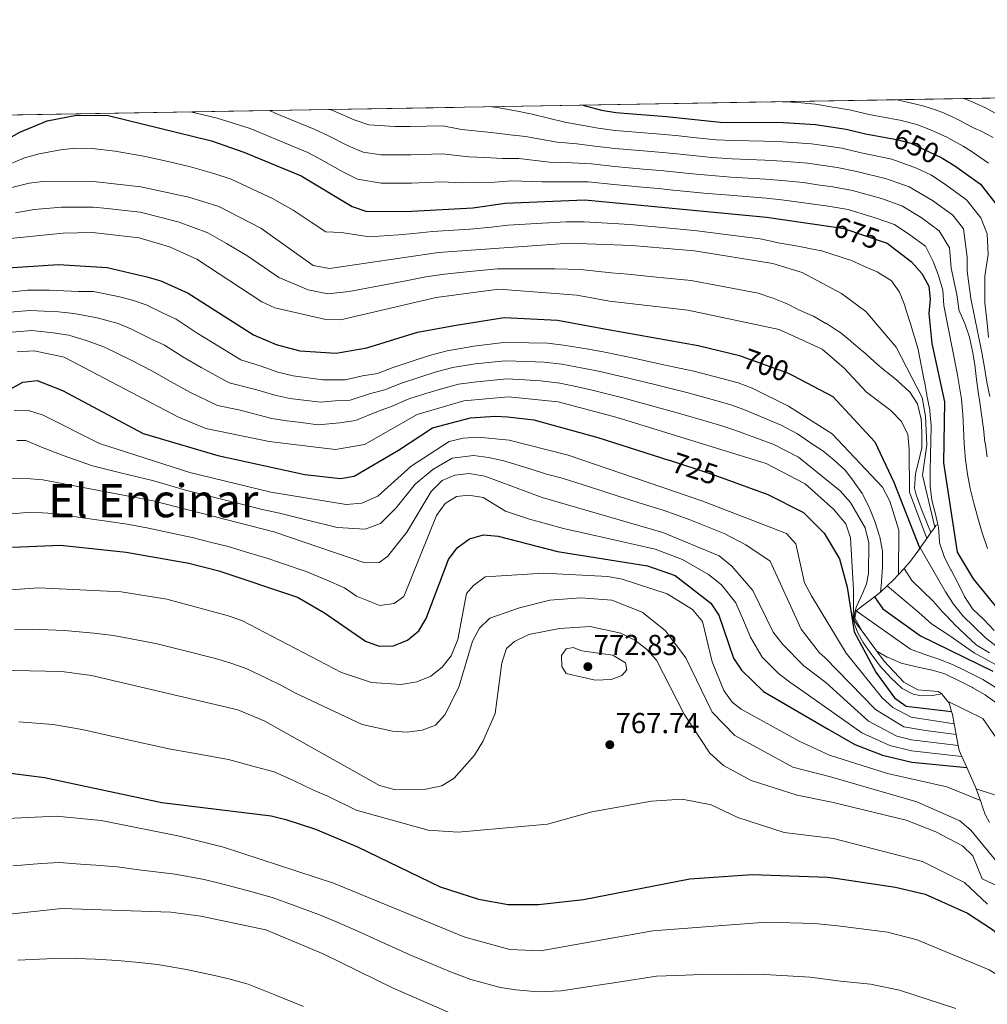
# Model space of a CAD drawing. Extents: x 614416 to 621321, y 724959 to 729702.
# Drawn here: x 619332 to 619667, y 729361 to 729702 of the extents above; entities that cross this region are included whole.
import ezdxf
from ezdxf.enums import TextEntityAlignment as Align

# ---------------------------------------------------------------- set-up
doc = ezdxf.new("R2010")
doc.units = 0
doc.header["$MEASUREMENT"] = 0
for name, pattern in [('DGN Style 3', [108.99261800000001, 77.85187, -31.140748]), ('DGN Style 5', [54.496309, 23.355561, -31.140748]), ('DGN Style 7', [155.70374, 70.06668300000001, -31.140748, 23.355561, -31.140748])]:
    doc.linetypes.add(name, pattern=pattern)
for name, color, linetype in [('Nivel 22', 7, 'Continuous'), ('Nivel 4', 7, 'Continuous'), ('Nivel 41', 7, 'Continuous'), ('Nivel 45', 7, 'Continuous'), ('Nivel 49', 7, 'Continuous'), ('Nivel 5', 7, 'Continuous'), ('Nivel 57', 7, 'Continuous'), ('Nivel 6', 7, 'Continuous'), ('Nivel 61', 7, 'Continuous'), ('Nivel 7', 7, 'Continuous')]:
    doc.layers.add(name, color=color, linetype=linetype)
doc.styles.add('Style-arial', font='arial.shx', dxfattribs={"bigfont": 'arialbig.shx'})
doc.styles.add('Style-ariali', font='ariali.shx', dxfattribs={"bigfont": 'arialibig.shx'})
doc.styles.add('Style-times', font='times.shx', dxfattribs={"bigfont": 'timesbig.shx'})

# ---------------------------------------------------------------- blocks, each defined once
blk = doc.blocks.new('5PATER')
at = {"layer": 'Nivel 7', "linetype": 'Continuous', "lineweight": 0}
h = blk.add_hatch(color=53, dxfattribs=at)
edge = h.paths.add_edge_path()
edge.add_ellipse((0, 0), major_axis=(-1.095731442945027, -1.110710700472634), ratio=0.9994222409660316, start_angle=0, end_angle=360)

msp = doc.modelspace()

# ---------------------------------------------------------------- linework, layer by layer
at = {"layer": 'Nivel 22', "color": 30, "linetype": 'DGN Style 5', "lineweight": 30, "flags": 128}
for points, elevation in [([(619633.6470000001, 729661.158), (619635.659, 729660.7890000001), (619640.496, 729659.517), (619651.2, 729654.4380000001), (619651.585, 729654.2010000001)], 650), ([(619612.7350000001, 729630.638), (619617.2320000001, 729629.9850000001), (619631.185, 729625.209)], 675), ([(619581.6529999999, 729585.744), (619597.763, 729579.949), (619599.6130000001, 729578.9809999999)], 700), ([(619556.885, 729549.6200000001), (619570.4569999999, 729545.169), (619575.0989999999, 729543.503)], 725)]:
    msp.add_lwpolyline(points, dxfattribs=dict(at, elevation=elevation))
at = {"layer": 'Nivel 4', "color": 30, "linetype": 'Continuous', "lineweight": 30, "flags": 128}
for points, elevation in [([(619526.8640000001, 729672.7080000001), (619533.3030000001, 729670.939), (619538.2509999999, 729670.219), (619555.8600000001, 729668.8189999999), (619574.4010000001, 729666.828), (619596.3570000001, 729666.72), (619607.469, 729666.021), (619618.084, 729664.443), (619624.797, 729662.7820000001), (619633.6470000001, 729661.158)], 650), ([(619276.6810000001, 729668.382), (619287.087, 729658.969), (619291.4010000001, 729655.8630000001), (619296.196, 729653.8530000001), (619301.1570000001, 729652.7), (619306.1599999999, 729652.7180000001), (619311.5830000001, 729653.8600000001), (619321.577, 729657.7420000001), (619331.713, 729663.355), (619341.199, 729667.3030000001), (619351.4410000001, 729669.2050000001), (619362.399, 729669.094), (619398.19, 729660.287), (619409.3940000001, 729656.47), (619429.2509999999, 729648.1810000001), (619446.854, 729637.5349999999), (619451.9920000001, 729635.869), (619467.6340000001, 729635.9280000001), (619488.685, 729637.1799999999), (619499.925, 729638.7919999999), (619527.487, 729639.923), (619590.521, 729633.862), (619612.7350000001, 729630.638)], 675), ([(619651.585, 729654.2010000001), (619655.727, 729651.6529999999), (619664.592, 729645.325), (619670.7309999999, 729637.4569999999)], 650), ([(619631.185, 729625.209), (619632.2579999999, 729624.842), (619640.753, 729618.4010000001), (619644.315, 729614.402), (619646.7280000001, 729610.0249999999), (619647.233, 729605.5120000001), (619646.71, 729600.4439999999), (619647.7960000001, 729590.0930000001), (619652.0930000001, 729569.851), (619651.746, 729548.797), (619656.5249999999, 729517.7790000001), (619662.1089999999, 729508.5700000001), (619671.818, 729496.673)], 675), ([(619325.6910000001, 729616.2490000001), (619345.1130000001, 729617.486), (619361.9750000001, 729616.3929999999), (619375.77, 729613.247), (619380.6030000001, 729611.791), (619390.024, 729607.54), (619412.753, 729593.084), (619420.5460000001, 729589.7890000001), (619428.81, 729587.6059999999), (619441.3219999999, 729586.7779999999), (619452.0430000001, 729588.544), (619469.5719999999, 729593.994), (619482.956, 729596.4720000001), (619499.577, 729599.155), (619518.058, 729598.166), (619535.5970000001, 729594.949), (619566.8289999999, 729589.355), (619581.131, 729585.932), (619581.6529999999, 729585.744)], 700), ([(619328.392, 729574.257), (619332.773, 729576.655), (619337.717, 729577.2760000001), (619346.4809999999, 729573.844), (619374.4890000001, 729558.967), (619400.3489999999, 729551.2320000001), (619430.46, 729544.6810000001), (619442.8189999999, 729543.334), (619447.568, 729544.1699999999), (619463.0050000001, 729553.1570000001), (619474.788, 729560.845), (619487.906, 729564.3489999999), (619496.409, 729564.8900000001), (619500.6950000001, 729564.629), (619509.831, 729563.6100000001), (619531.9720000001, 729557.496), (619556.6259999999, 729549.7050000001), (619556.885, 729549.6200000001)], 725), ([(619599.6130000001, 729578.9809999999), (619613.453, 729571.74), (619627.963, 729556.064), (619634.5860000001, 729541.9950000001), (619643.54, 729519.058)], 700), ([(619575.0989999999, 729543.503), (619590.9680000001, 729537.8090000001), (619603.284, 729531.551), (619610.473, 729524.379), (619615.7660000001, 729515.5109999999), (619618.406, 729505.649), (619620.8859999999, 729490.145), (619628.408, 729476.179), (619634.7890000001, 729467.256), (619638.905, 729464.416), (619654.6170000001, 729462.5800000001)], 725), ([(619329.166, 729519.5260000001), (619345.868, 729520.158), (619368.558, 729517.7280000001), (619390.2949999999, 729513.967), (619400.7139999999, 729511.3119999999), (619427.962, 729502.199), (619437.3659999999, 729496.709), (619451.4739999999, 729486.923), (619456.212, 729485.2409999999), (619461.203, 729485.338), (619466.0730000001, 729487.3389999999), (619469.986, 729490.5279999999), (619472.551, 729494.8200000001), (619480.315, 729515.2919999999), (619483.334, 729519.2749999999), (619487.5760000001, 729522.442), (619492.398, 729523.7890000001), (619497.538, 729523.314), (619518.0090000001, 729518.006), (619549.2849999999, 729513.033), (619558.868, 729509.7209999999), (619571.236, 729500.1370000001), (619573.9450000001, 729495.929), (619578.993, 729481.0449999999), (619581.7949999999, 729476.902), (619589.4269999999, 729469.5460000001), (619611.8530000001, 729456.3859999999), (619621.092, 729451.169), (619630.6980000001, 729447.452), (619640.783, 729444.9950000001), (619659.8289999999, 729443.186)], 750), ([(619627.8759999999, 729502.3319999999), (619630.7620000001, 729498.1270000001), (619643.851, 729488.814), (619668.936, 729476.5009999999)], 700), ([(619323.879, 729441.8019999999), (619340.298, 729439.712), (619381.004, 729431.054), (619418.784, 729426.3970000001), (619423.872, 729425.165), (619434.185, 729421.8119999999), (619448.767, 729415.6059999999), (619477.3389999999, 729401.79), (619490.71, 729397.4780000001), (619501.01, 729395.6610000001), (619511.412, 729395.7080000001), (619527.068, 729397.369), (619563.923, 729404.5160000001), (619585.4469999999, 729406.085), (619611.5630000001, 729405.159), (619614.338, 729404.7479999999), (619635.175, 729401.726), (619645.4510000001, 729399.2309999999), (619660.087, 729392.6510000001), (619668.8130000001, 729387.0020000001), (619677.3910000001, 729379.7), (619680.97, 729375.594), (619682.693, 729370.8970000001), (619682.935, 729355.8800000001)], 775)]:
    msp.add_lwpolyline(points, dxfattribs=dict(at, elevation=elevation))
at = {"layer": 'Nivel 49', "color": 7, "linetype": 'Continuous', "lineweight": 0, "extrusion": (0.1366950986042731, 0.002363527838023723, 0.9906103491048975), "elevation": 87052.01311167222, "flags": 128}
msp.add_lwpolyline([(718853.3265323488, -625151.5819975673), (718853.3265323488, -626420.384448332)], dxfattribs=at)
at = {"layer": 'Nivel 5', "color": 30, "linetype": 'Continuous', "lineweight": 0, "flags": 128}
for points, elevation in [([(619658.9809999999, 729674.9920000001), (619662.7749999999, 729673.4340000001), (619666.3840000001, 729671.726), (619670.787, 729669.3530000001)], 635), ([(619495.3189999999, 729672.162), (619497.159, 729671.8559999999), (619504.2490000001, 729670.5900000001), (619509.327, 729669.5860000001), (619520.551, 729666.8090000001), (619526.406, 729665.831), (619532.139, 729664.7350000001), (619538.0889999999, 729663.9680000001), (619548.054, 729663.142), (619555.162, 729662.561), (619560.1340000001, 729662.038), (619565.1059999999, 729661.5150000001), (619572.9809999999, 729660.6810000001), (619578.9709999999, 729660.469), (619589.6240000001, 729660.175), (619596.179, 729660.004), (619606.058, 729659.301), (619611.004, 729658.5689999999), (619616.5290000001, 729657.7520000001), (619623.284, 729656.2220000001), (619633.865, 729653.98), (619642.462, 729650.8659999999), (619647.4110000001, 729648.5179999999), (619651.8300000001, 729645.686), (619659.824, 729639.94), (619664.7350000001, 729633.645), (619666.963, 729628.0630000001), (619667.2550000001, 729621.006), (619666.0889999999, 729613.453), (619666.119, 729604.2250000001), (619666.676, 729599.256), (619666.915, 729597.129), (619667.378, 729592.1499999999)], 655), ([(619596.068, 729673.9040000001), (619597.452, 729673.855), (619602.4450000001, 729673.568), (619607.4180000001, 729673.024), (619608.301, 729672.8929999999), (619613.2320000001, 729672.065), (619614.216, 729671.902), (619619.155, 729671.1240000001), (619619.7320000001, 729671.0279999999), (619624.587, 729669.8330000001), (619626.0819999999, 729669.4979999999), (619630.9950000001, 729668.574), (619631.023, 729668.5689999999), (619635.932, 729667.621), (619636.7509999999, 729667.4610000001), (619641.604, 729666.263), (619642.564, 729665.9709999999), (619647.243, 729664.212), (619648.382, 729663.7209999999), (619652.9199999999, 729661.6229999999), (619654.2409999999, 729660.9569999999), (619658.621, 729658.544), (619659.578, 729657.946), (619661.773, 729656.483), (619665.8940000001, 729653.6599999999), (619667.4269999999, 729652.567)], 645), ([(619635.625, 729674.588), (619637.2320000001, 729674.2609999999), (619637.8430000001, 729674.1329999999), (619642.699, 729672.949), (619644.632, 729672.426), (619649.412, 729670.959), (619651.7509999999, 729670.0689999999), (619656.2890000001, 729667.9680000001), (619657.2820000001, 729667.477), (619661.696, 729665.125), (619663.429, 729664.2390000001), (619664.6130000001, 729663.804), (619669.0519999999, 729661.524)], 640), ([(619390.7960000001, 729670.355), (619392.8829999999, 729669.878), (619400.169, 729668.159), (619411.6030000001, 729664.591), (619417.129, 729662.253), (619422.0549999999, 729660.1769999999), (619431.507, 729656.3119999999), (619436.104, 729653.8489999999), (619443.9210000001, 729649.4709999999), (619448.788, 729647.004), (619456.898, 729645.685), (619461.898, 729645.7), (619467.412, 729645.717), (619477.851, 729646.19), (619484.966, 729645.784), (619490.8030000001, 729645.8489999999), (619496.287, 729646.064), (619502.2749999999, 729646.49), (619512.574, 729646.1030000001), (619521.5320000001, 729646.166), (619528.6499999999, 729646.1259999999), (619537.6030000001, 729645.2150000001), (619547.5590000001, 729644.291), (619553.0689999999, 729643.787), (619558.0449999999, 729643.297), (619563.021, 729642.808), (619568.7220000001, 729642.24), (619577.685, 729641.47), (619590.2960000001, 729640.44), (619595.646, 729639.858), (619601.827, 729639.1440000001), (619606.774, 729638.422), (619611.8670000001, 729637.679), (619618.7450000001, 729636.544), (619628.486, 729633.554), (619634.8090000001, 729631.348), (619640.139, 729627.787), (619645.52, 729623.7849999999), (619648.2139999999, 729618.5249999999), (619649.936, 729613.9650000001), (619651.575, 729608.575), (619651.898, 729603.273), (619656.578, 729579.801), (619658.075, 729570.8090000001), (619658.44, 729565.6170000001), (619658.7350000001, 729560.621), (619659.0079999999, 729555.348), (619659.3630000001, 729549.8019999999), (619660.1529999999, 729544.842), (619661.047, 729539.827), (619662.3, 729534.763), (619663.746, 729529.7039999999), (619665.2150000001, 729524.533), (619667.0630000001, 729519.078)], 670), ([(619666.1869999999, 729555.7450000001), (619666.172, 729555.8430000001), (619665.618, 729560.8130000001), (619665.5430000001, 729561.3900000001), (619664.8759999999, 729566.3459999999), (619664.8700000001, 729566.3829999999), (619664.121, 729571.327), (619664.057, 729571.767), (619663.3759999999, 729576.7209999999), (619663.3729999999, 729576.736), (619662.7590000001, 729581.699), (619662.733, 729581.8870000001), (619661.915, 729586.8200000001), (619661.908, 729586.8570000001), (619660.929, 729591.7609999999), (619660.79, 729592.3090000001), (619659.1699999999, 729597.041), (619659.098, 729597.229), (619657.1240000001, 729601.8230000001), (619657.078, 729602.1680000001), (619656.423, 729607.125), (619654.47, 729616.256), (619653.858, 729623.2320000001), (619650.288, 729629.1699999999), (619644.0360000001, 729633.753), (619637.3600000001, 729637.854), (619630.2790000001, 729640.3630000001), (619620.2579999999, 729643.1030000001), (619613.4210000001, 729644.3700000001), (619608.1840000001, 729645.138), (619603.237, 729645.8630000001), (619595.824, 729646.5730000001), (619590.0719999999, 729647.0179999999), (619578.1140000001, 729647.8030000001), (619570.142, 729648.3870000001), (619563.716, 729649.044), (619553.767, 729650.0449999999), (619547.7239999999, 729650.575), (619537.7649999999, 729651.466), (619529.8130000001, 729652.3289999999), (619523.1570000001, 729652.7209999999), (619515.233, 729653.0050000001), (619504.6259999999, 729654.189), (619498.9410000001, 729654.2390000001), (619492.922, 729654.5179999999), (619487.3260000001, 729654.75), (619478.087, 729655.8589999999), (619467.19, 729655.506), (619461.8049999999, 729655.494), (619456.8049999999, 729655.4839999999), (619450.723, 729656.473), (619445.756, 729658.5249999999), (619438.679, 729662.1059999999), (619433.763, 729664.443), (619425.4890000001, 729667.7380000001), (619420.2509999999, 729669.9639999999), (619418.2239999999, 729670.8289999999)], 665), ([(619439.287, 729671.193), (619441.2550000001, 729670.362), (619447.591, 729667.578), (619452.6570000001, 729665.942), (619461.712, 729665.288), (619466.969, 729665.2949999999), (619478.3230000001, 729665.5279999999), (619484.7660000001, 729664.2720000001), (619495.04, 729663.1869999999), (619501.595, 729662.415), (619506.976, 729661.8870000001), (619517.892, 729659.9070000001), (619524.781, 729659.2760000001), (619530.976, 729658.5320000001), (619537.9269999999, 729657.717), (619547.889, 729656.858), (619554.4639999999, 729656.3030000001), (619559.4380000001, 729655.791), (619571.561, 729654.534), (619578.5419999999, 729654.1359999999), (619589.848, 729653.5970000001), (619596.0009999999, 729653.2890000001), (619604.648, 729652.5819999999), (619614.9750000001, 729651.061), (619621.771, 729649.663), (619632.0719999999, 729647.1710000001), (619639.9110000001, 729644.3600000001), (619647.933, 729639.72), (619655.0560000001, 729634.5549999999), (619658.7390000001, 729629.834), (619659.9909999999, 729619.9920000001), (619660.024, 729615.138), (619661.271, 729605.675), (619665.094, 729586.9990000001), (619665.9820000001, 729581.8119999999), (619666.777, 729576.7039999999), (619667.8459999999, 729571.6910000001)], 660), ([(619324.233, 729650.6869999999), (619333.3230000001, 729654.4990000001), (619338.4739999999, 729655.824), (619345.8659999999, 729657.277), (619351.0290000001, 729657.7550000001), (619356.8740000001, 729657.7069999999), (619364.7649999999, 729656.794), (619375.328, 729654.943), (619385.071, 729652.6980000001), (619390.946, 729651.3600000001), (619399.0260000001, 729648.9820000001), (619405.034, 729647.0050000001), (619414.094, 729642.791), (619419.2520000001, 729640.361), (619426.435, 729636.362), (619432.648, 729632.169), (619437.76, 729628.7590000001), (619443.0660000001, 729628.631), (619452.967, 729627.075), (619462.915, 729627.8119999999), (619468.21, 729628.183), (619474.6980000001, 729628.9110000001), (619482.183, 729629.3870000001), (619487.7150000001, 729629.747), (619495.1769999999, 729630.4610000001), (619500.8160000001, 729631.091), (619510.798, 729631.655), (619521.0519999999, 729632.2390000001), (619527.3389999999, 729632.307), (619537.3130000001, 729631.655), (619543.1340000001, 729631.3), (619550.602, 729630.6089999999), (619560.561, 729629.7069999999), (619566.439, 729629.179), (619576.3500000001, 729627.888), (619588.2420000001, 729626.3840000001), (619593.121, 729625.294), (619593.773, 729625.149), (619598.703, 729624.3160000001), (619599.402, 729624.189), (619604.3060000001, 729623.2150000001), (619604.663, 729623.145), (619609.575, 729622.213), (619609.649, 729622.199), (619619.1570000001, 729619.139), (619619.6359999999, 729618.9299999999), (619624.206, 729616.9029999999), (619624.456, 729616.7930000001), (619629.03, 729614.773), (619629.186, 729614.7050000001), (619633.44, 729612.0959999999), (619633.8049999999, 729611.7919999999), (619636.608, 729607.9110000001), (619638.369, 729603.23), (619638.551, 729602.672), (619640.0590000001, 729597.905), (619640.219, 729597.3940000001), (619641.6869999999, 729592.6140000001), (619641.754, 729592.3940000001), (619643.081, 729587.5730000001), (619643.108, 729587.4450000001), (619644.084, 729582.541), (619644.175, 729582.0889999999), (619645.1529999999, 729577.185), (619645.1610000001, 729577.148), (619646.0160000001, 729572.2209999999), (619646.051, 729572.0260000001), (619647.0360000001, 729567.1259999999), (619647.118, 729566.6699999999), (619647.504, 729561.683), (619647.5, 729561.422), (619647.381, 729556.423), (619647.3800000001, 729556.3700000001), (619647.2590000001, 729551.371), (619647.256, 729551.1340000001), (619647.2250000001, 729546.1340000001), (619647.2250000001, 729545.9880000001), (619647.1939999999, 729540.9880000001), (619647.193, 729540.75), (619647.79, 729535.8090000001), (619649.0490000001, 729530.9310000001), (619649.825, 729527.3589999999)], 680), ([(619302.6359999999, 729637.571), (619334.933, 729645.6429999999), (619340.619, 729646.3729999999), (619357.3090000001, 729646.26), (619373.693, 729644.378), (619390.362, 729640.7949999999), (619400.675, 729637.541), (619415.2690000001, 729630.0320000001), (619433.435, 729617.101), (619439.0989999999, 729616.1259999999), (619476.7720000001, 729621.598), (619522.196, 729624.8659999999), (619543.851, 729624.1140000001), (619565.5760000001, 729622.264), (619592.612, 729617.8130000001), (619602.7849999999, 729614.676), (619616.399, 729607.4140000001), (619624.844, 729601.148), (619635.443, 729588.81), (619644.358, 729571.3659999999), (619645.5390000001, 729564.95), (619646.06, 729554.956), (619644.548, 729544.477), (619648.7949999999, 729526.5)], 685), ([(619330.2649999999, 729635.335), (619336.774, 729636.5970000001), (619346.1740000001, 729637.365), (619351.1740000001, 729637.3859999999), (619357.1200000001, 729637.4040000001), (619362.088, 729636.8430000001), (619367.057, 729636.283), (619373.408, 729635.567), (619380.6910000001, 729633.7990000001), (619386.9990000001, 729632.203), (619396.881, 729628.413), (619403.4180000001, 729624.7550000001), (619410.4510000001, 729620.548), (619416.615, 729616.2779999999), (619421.5290000001, 729612.943), (619431.648, 729608.676), (619438.442, 729607.2990000001), (619445.8910000001, 729608.132), (619455.7069999999, 729609.9920000001), (619465.523, 729611.851), (619472.4099999999, 729613.2450000001), (619478.881, 729614.1540000001), (619488.824, 729615.1710000001), (619497.2420000001, 729615.986), (619507.213, 729615.956), (619517.185, 729615.926), (619525.994, 729615.7609999999), (619536.601, 729614.537), (619542.4169999999, 729614.139), (619552.3670000001, 729613.1499999999), (619564.3729999999, 729611.9550000001), (619574.1980000001, 729610.1059999999), (619587.6370000001, 729607.56), (619592.365, 729605.9340000001), (619592.3770000001, 729605.9310000001), (619597.0290000001, 729604.1000000001), (619597.203, 729604.024), (619601.663, 729601.7650000001), (619601.881, 729601.6610000001), (619606.456, 729599.6440000001), (619606.7010000001, 729599.5249999999), (619611.064, 729597.084), (619611.236, 729596.9820000001), (619615.46, 729594.3060000001), (619615.7180000001, 729594.118), (619619.621, 729590.9920000001), (619619.9569999999, 729590.709), (619623.7520000001, 729587.453), (619623.9199999999, 729587.3060000001), (619627.6089999999, 729583.9310000001), (619628.014, 729583.578), (619631.8530000001, 729580.375), (619632.1599999999, 729580.125), (619636.065, 729577.003), (619636.129, 729576.952), (619639.824, 729573.587), (619639.997, 729573.4140000001), (619642.737, 729569.2320000001), (619642.746, 729569.213), (619643.9950000001, 729564.369), (619644.007, 729564.22), (619644.24, 729559.2250000001), (619644.2490000001, 729558.929), (619644.2679999999, 729553.929), (619644.2679999999, 729553.9199999999), (619643.149, 729549.047), (619642.0819999999, 729545.0560000001), (619641.7479999999, 729539.9909999999), (619642.273, 729537.6070000001), (619644.111, 729532.9569999999), (619645.95, 729528.307), (619647.4369999999, 729524.5460000001)], 690), ([(619323.6950000001, 729626.01), (619346.7309999999, 729628.3910000001), (619356.932, 729628.5490000001), (619373.1229999999, 729626.757), (619383.6359999999, 729623.612), (619393.087, 729619.2860000001), (619415.5700000001, 729604.554), (619420.105, 729602.4450000001), (619437.7849999999, 729598.4720000001), (619442.868, 729598.281), (619476.034, 729606.0530000001), (619497.764, 729608.94), (619524.797, 729606.831), (619536.0160000001, 729604.729), (619563.1710000001, 729601.646), (619594.8319999999, 729594.943), (619609.76, 729588.1130000001), (619617.375, 729581.507), (619625.1089999999, 729573.2890000001), (619633.6030000001, 729566.848), (619637.3, 729563.0419999999), (619639.4880000001, 729558.5279999999), (619639.8970000001, 729553.432), (619640.0179999999, 729538.605), (619645.996, 729522.517)], 695), ([(619325.084, 729607.5700000001), (619334.462, 729608.6170000001), (619341.9610000001, 729608.6240000001), (619352.067, 729608.0989999999), (619357.2679999999, 729608.104), (619365.78, 729606.337), (619370.814, 729605.128), (619375.5460000001, 729603.4550000001), (619381.1769999999, 729600.75), (619385.9310000001, 729598.523), (619393.2339999999, 729593.717), (619398.5079999999, 729590.4610000001), (619408.2749999999, 729584.442), (619415.3910000001, 729582.1969999999), (619421.1000000001, 729580.1400000001), (619426.4880000001, 729578.8600000001), (619436.7209999999, 729577.5430000001), (619444.4650000001, 729577.5660000001), (619450.4650000001, 729578.905), (619455.672, 729579.736), (619460.726, 729581.652), (619469.027, 729584.415), (619474.4920000001, 729586.216), (619479.8060000001, 729587.558), (619489.04, 729589.156), (619499.3929999999, 729590.409), (619508.1359999999, 729590.3160000001), (619514.6240000001, 729590.2150000001), (619520.138, 729589.503), (619528.7690000001, 729588.1159999999), (619534.479, 729587.148), (619544.5490000001, 729585.0120000001), (619554.304, 729582.8630000001), (619565.3119999999, 729580.473), (619574.9809999999, 729577.9340000001), (619580.6059999999, 729576.469), (619585.479, 729574.6000000001), (619598.108, 729568.365), (619613.1840000001, 729558.8160000001), (619630.6470000001, 729540.3670000001), (619633.156, 729535.4380000001), (619636.284, 729525.371), (619636.19, 729510.077)], 705), ([(619327.017, 729600.7990000001), (619335.1980000001, 729601.595), (619345.146, 729601.101), (619350.4099999999, 729600.54), (619358.5590000001, 729598.986), (619365.8589999999, 729597.01), (619370.4890000001, 729595.1200000001), (619377.1939999999, 729591.767), (619381.8389999999, 729589.507), (619388.183, 729585.5279999999), (619394.601, 729581.834), (619404.2690000001, 729576.521), (619413.908, 729574.0079999999), (619420.1059999999, 729572.1400000001), (619425.352, 729571.0830000001), (619435.9029999999, 729569.747), (619440.9569999999, 729570.1769999999), (619446.25, 729570.4639999999), (619453.263, 729572.781), (619458.2409999999, 729574.047), (619463.6159999999, 729576.2720000001), (619470.7479999999, 729578.584), (619475.9909999999, 729580.2550000001), (619481.7509999999, 729581.801), (619489.567, 729583.004), (619499.95, 729584.128), (619507.4369999999, 729583.9010000001), (619513.4210000001, 729583.6699999999), (619519.5, 729582.9569999999), (619526.865, 729581.6030000001), (619532.2820000001, 729580.5290000001), (619542.6030000001, 729578.1440000001), (619552.2919999999, 729575.7309999999), (619562.8160000001, 729573.158), (619572.4480000001, 729570.4850000001), (619577.791, 729569.0179999999), (619582.6329999999, 729567.2820000001), (619595.538, 729561.746), (619601.2380000001, 729558.7779999999), (619605.331, 729555.906), (619605.4410000001, 729555.8289999999), (619609.646, 729553.125), (619610.013, 729552.871), (619613.892, 729549.717), (619614.0249999999, 729549.605), (619617.7039999999, 729546.219), (619617.713, 729546.209), (619620.7350000001, 729542.226), (619620.8319999999, 729542.091), (619623.683, 729537.9850000001), (619623.942, 729537.5590000001), (619626.101, 729533.0490000001), (619626.2180000001, 729532.7720000001), (619628.067, 729528.1259999999), (619628.0830000001, 729528.0860000001), (619629.625, 729523.331), (619629.709, 729523.0390000001), (619630.6680000001, 729518.1300000001), (619630.69, 729517.868), (619630.7180000001, 729512.8670000001), (619630.702, 729512.5830000001), (619630.3360000001, 729507.5959999999), (619630.3, 729507.2620000001), (619629.9990000001, 729503.95)], 710), ([(619328.95, 729594.027), (619335.9340000001, 729594.5730000001), (619343.3570000001, 729593.825), (619348.7520000001, 729592.9809999999), (619355.04, 729591.0419999999), (619360.9029999999, 729588.8910000001), (619369.8910000001, 729584.5260000001), (619377.747, 729580.4909999999), (619383.132, 729577.3389999999), (619390.6939999999, 729573.2069999999), (619400.263, 729568.6000000001), (619407.605, 729567.075), (619419.112, 729564.139), (619424.216, 729563.3060000001), (619429.1769999999, 729562.686), (619435.085, 729561.9510000001), (619442.666, 729562.595), (619448.034, 729563.362), (619456.061, 729566.656), (619460.81, 729568.3570000001), (619466.5050000001, 729570.8910000001), (619472.469, 729572.7520000001), (619477.4890000001, 729574.2930000001), (619483.6950000001, 729576.044), (619490.094, 729576.852), (619500.507, 729577.8470000001), (619506.7380000001, 729577.486), (619512.2180000001, 729577.1240000001), (619518.862, 729576.4110000001), (619524.96, 729575.0900000001), (619530.085, 729573.909), (619540.656, 729571.2760000001), (619550.2790000001, 729568.5989999999), (619560.3200000001, 729565.842), (619569.915, 729563.0360000001), (619574.976, 729561.567), (619579.787, 729559.9639999999), (619592.9680000001, 729555.1270000001), (619601.517, 729550.6740000001), (619615.9469999999, 729539.0719999999), (619619.6170000001, 729534.9410000001), (619624.685, 729526.2010000001), (619625.97, 729520.976), (619625.797, 729510.3530000001), (619625.071, 729506.771), (619623.8500000001, 729503.716), (619621.629, 729498.9950000001), (619620.963, 729496.662), (619620.7409999999, 729494.885), (619620.963, 729494.0519999999), (619621.905, 729492.5549999999), (619623.652, 729490.405)], 715), ([(619651.1429999999, 729468.7660000001), (619650.679, 729468.514), (619647.8729999999, 729468.0819999999), (619644.1329999999, 729467.9380000001), (619641.256, 729468.5860000001), (619637.5149999999, 729470.5290000001), (619633.598, 729474.25), (619629.798, 729478.2209999999), (619626.4169999999, 729482.97), (619624.007, 729486.5009999999), (619622.061, 729489.855), (619621.1259999999, 729492.517), (619620.4780000001, 729494.8200000001), (619620.5560000001, 729499.118), (619620.628, 729504.7309999999), (619619.611, 729522.8060000001), (619617.9580000001, 729527.592), (619613.639, 729532.6540000001), (619603.842, 729541.507), (619590.398, 729548.5079999999), (619538.71, 729564.408), (619518.2250000001, 729569.865), (619501.064, 729571.5660000001), (619485.6399999999, 729570.288), (619469.395, 729565.5109999999), (619451.1429999999, 729555.0700000001), (619441.1130000001, 729553.3640000001), (619434.267, 729554.155), (619418.118, 729556.139), (619396.257, 729560.6799999999), (619386.787, 729564.5800000001), (619347.095, 729585.423), (619336.6699999999, 729587.551), (619330.8829999999, 729587.256)], 720), ([(619329.76, 729567.0249999999), (619334.757, 729566.835), (619339.8459999999, 729565.2890000001), (619359.3430000001, 729555.426), (619390.679, 729545.399), (619418.7350000001, 729538.591), (619444.7690000001, 729534.3400000001)], 730), ([(619330.7209999999, 729556.49), (619333.81, 729556.467)], 735), ([(619333.81, 729556.467), (619339.257, 729554.1170000001), (619346.7280000001, 729551.3360000001), (619356.929, 729547.737), (619366.604, 729545.2890000001), (619378.199, 729542.48), (619389.1840000001, 729539.264), (619398.8840000001, 729536.834), (619408.584, 729534.4040000001), (619415.315, 729532.733), (619421.723, 729531.3130000001), (619431.388, 729528.8859999999), (619441.7339999999, 729526.3500000001), (619451.4099999999, 729525.7380000001), (619456.719, 729527.733), (619462.0970000001, 729533.104), (619468.747, 729541.298), (619474.8119999999, 729546.476), (619481.4979999999, 729550.3060000001), (619488.983, 729551.3119999999), (619494.1799999999, 729550.621), (619499.416, 729549.476), (619508.952, 729546.517), (619514.28, 729544.8289999999), (619519.658, 729543.3900000001), (619529.189, 729540.3759999999), (619538.7209999999, 729537.361), (619548.2520000001, 729534.3470000001), (619554.7139999999, 729532.3489999999), (619563.6270000001, 729529.1200000001), (619570.577, 729526.304), (619575.753, 729524.2250000001), (619583.361, 729520.3430000001), (619591.699, 729514.6270000001), (619602.4240000001, 729491.057), (619608.852, 729482.9110000001), (619610.655, 729481.274), (619628.1950000001, 729463.274), (619638.1070000001, 729457.277), (619645.581, 729455.9920000001), (619656.1939999999, 729454.561)], 735), ([(619444.7690000001, 729534.3400000001), (619450.3030000001, 729534.7390000001), (619455.747, 729537.165), (619467.331, 729547.5660000001), (619480.53, 729556.1229999999), (619485.388, 729557.308), (619490.517, 729557.5959999999), (619501.2820000001, 729556.5830000001), (619521.7860000001, 729551.456), (619568.094, 729535.5419999999), (619597.3800000001, 729524.281), (619600.6699999999, 729520.7080000001), (619603.6610000001, 729507.1599999999), (619606.081, 729502.679), (619618.108, 729482.77), (619630.5630000001, 729467.31), (619634.2209999999, 729463.9369999999), (619640.577, 729460.5519999999), (619655.5149999999, 729458.3289999999)], 730), ([(619666.98, 729550.808), (619666.1869999999, 729555.7450000001)], 665), ([(619328.9890000001, 729543.3870000001), (619334.0800000001, 729543.3060000001), (619339.774, 729542.8230000001), (619378.0079999999, 729535.6300000001), (619419.7779999999, 729524.841), (619451.2590000001, 729514.0590000001), (619456.2609999999, 729514.1950000001), (619459.199, 729516.328), (619465.8640000001, 729524.764), (619474.307, 729538.7509999999)], 740), ([(619474.307, 729538.7509999999), (619478.0989999999, 729542.6669999999), (619482.467, 729544.4890000001), (619487.45, 729545.0290000001), (619492.8659999999, 729544.115), (619512.727, 729536.7150000001), (619554.5430000001, 729524.618), (619574.0800000001, 729516.4990000001), (619578.5, 729512.885), (619585.703, 729504.469), (619592.723, 729490.1030000001), (619596.078, 729485.801), (619603.385, 729478.402), (619611.0730000001, 729472.5930000001), (619625.827, 729459.2390000001), (619635.6370000001, 729454.0020000001), (619640.6799999999, 729452.773), (619656.872, 729450.804)], 740), ([(619403.8840000001, 729519.719), (619411.0460000001, 729517.5079999999), (619417.358, 729515.6969999999), (619422.094, 729514.094), (619430.9650000001, 729511.0889999999), (619437.854, 729508.2080000001), (619444.2550000001, 729505.4029999999), (619448.3630000001, 729502.5530000001), (619456.5079999999, 729499.2860000001), (619461.452, 729500.0260000001), (619464.7579999999, 729502.4580000001), (619476.094, 729530.446), (619479.1329999999, 729534.645), (619483.024, 729537.024), (619487.361, 729537.594), (619492.2960000001, 729536.7380000001), (619499.9990000001, 729532.0190000001), (619508.369, 729529.175), (619520.1710000001, 729525.9709999999), (619529.9110000001, 729523.7960000001), (619539.652, 729521.621), (619551.9140000001, 729518.825), (619561.3219999999, 729515.25), (619570.426, 729510.047), (619574.868, 729506.5109999999), (619579.824, 729500.199), (619582.821, 729493.338), (619584.939, 729488.28), (619588.936, 729481.351), (619594.5090000001, 729475.8940000001), (619598.5619999999, 729472.7080000001), (619603.1100000001, 729469.635), (619623.459, 729455.2039999999), (619633.1669999999, 729450.727), (619640.7309999999, 729448.8840000001), (619658.115, 729447)], 745), ([(619326.6669999999, 729530.787), (619334.121, 729531.51), (619339.466, 729531.3630000001), (619345.277, 729531.0279999999), (619352.6769999999, 729529.837), (619362.5619999999, 729528.3800000001), (619368.9070000001, 729527.5020000001), (619375.746, 729526.2520000001), (619385.514, 729524.149), (619391.413, 729522.922), (619398.676, 729521.054), (619403.8840000001, 729519.719)], 745), ([(619649.825, 729527.3589999999), (619650.0249999999, 729526.4369999999), (619650.379, 729521.4480000001), (619650.4480000001, 729521.05), (619652.0220000001, 729516.3030000001), (619652.0789999999, 729516.186), (619654.3119999999, 729511.712), (619654.405, 729511.5349999999), (619656.744, 729507.1159999999), (619656.868, 729506.881), (619659.0530000001, 729502.3829999999), (619659.0590000001, 729502.372), (619661.804, 729498.1910000001), (619662.077, 729497.888), (619665.754, 729494.4990000001), (619665.9439999999, 729494.304), (619669.371, 729490.6640000001)], 680), ([(619643.702, 729519.2860000001), (619652.4439999999, 729503.9920000001), (619655.27, 729499.716), (619658.523, 729495.659), (619662.459, 729491.939), (619666.25, 729488.189), (619670.467, 729484.8389999999)], 685), ([(619638.128, 729512.1769999999), (619640.8119999999, 729507.9569999999), (619648.1980000001, 729500.8160000001), (619651.487, 729497.05), (619651.7779999999, 729496.733), (619655.2420000001, 729493.1270000001), (619655.5449999999, 729492.8289999999), (619659.1640000001, 729489.379), (619659.4550000001, 729489.1059999999), (619663.1300000001, 729485.7150000001), (619663.459, 729485.4720000001), (619667.7579999999, 729482.9199999999)], 690), ([(619320.74, 729504.206), (619338.2790000001, 729505.3659999999), (619366.8800000001, 729504.0279999999), (619382.642, 729501.51), (619403.5590000001, 729495.854), (619408.672, 729494.048), (619443.1810000001, 729476.1089999999), (619453.6159999999, 729472.658), (619463.878, 729471.915), (619469.2590000001, 729472.8459999999), (619474.1329999999, 729474.773), (619478.0419999999, 729477.8870000001), (619481.2069999999, 729481.8970000001), (619483.4650000001, 729487.494), (619486.567, 729503.4199999999), (619488.9610000001, 729506.2180000001), (619492.97, 729509.256), (619513.166, 729510.5120000001), (619535.5050000001, 729509.3300000001), (619540.4269999999, 729508.4569999999), (619556.0220000001, 729503.361), (619564.8219999999, 729497.895), (619568.3230000001, 729493.7080000001), (619571.622, 729479.787), (619575.727, 729469.892), (619578.588, 729465.7760000001), (619581.649, 729463.321), (619601.7520000001, 729452.328), (619612.283, 729447.449), (619632.3800000001, 729441.0789999999), (619652.9839999999, 729436.4680000001), (619664.608, 729431.659)], 755), ([(619710.8330000001, 729464.8800000001), (619709.679, 729458.5700000001), (619709.0390000001, 729452.622), (619704.504, 729449.9809999999), (619698.612, 729454.01), (619694.4809999999, 729458.524), (619691.0050000001, 729462.2180000001), (619687.1540000001, 729465.736), (619683.7139999999, 729469.385), (619679.6880000001, 729473.1140000001), (619675.1399999999, 729475.9070000001), (619668.3470000001, 729479.71), (619662.467, 729482.858), (619658.24, 729485.791), (619654.034, 729488.767), (619647.669, 729492.932), (619643.2180000001, 729496.818), (619632.2760000001, 729506.121)], 695), ([(619329.885, 729490.8459999999), (619338.665, 729490.986), (619347.2749999999, 729490.6710000001), (619357.436, 729489.7150000001), (619364.182, 729488.943), (619373.987, 729487.0150000001), (619379.3659999999, 729485.976), (619389.061, 729483.531), (619399.561, 729480.8700000001), (619404.5519999999, 729479.3970000001), (619410.2150000001, 729477.4380000001), (619416.9610000001, 729474.176), (619422.6340000001, 729471.48), (619426.99, 729469.0249999999), (619450.395, 729458.095), (619460.9070000001, 729455.7509999999), (619466, 729455.4140000001), (619471.105, 729456.033), (619475.7609999999, 729457.821), (619478.9950000001, 729461.3859999999), (619483.825, 729470.9539999999), (619488.6140000001, 729486.9140000001), (619490.969, 729491.473), (619494.6359999999, 729494.8870000001), (619504.851, 729498.531), (619515.344, 729501.1100000001), (619526.1669999999, 729501.9469999999), (619536.915, 729501.0970000001), (619547.4299999999, 729496.98), (619555.3870000001, 729490.602), (619562.5460000001, 729481.1869999999), (619571.6140000001, 729462.288), (619579.548, 729454.2679999999), (619599.577, 729443.27), (619612.645, 729439.9299999999), (619642.5970000001, 729431.3019999999), (619657.503, 729424.712), (619661.3230000001, 729421.4839999999), (619671.379, 729409.0789999999)], 760), ([(619707.0619999999, 729437.1329999999), (619702.077, 729439.0660000001), (619697.72, 729441.9950000001), (619691.9839999999, 729447.2180000001), (619688.125, 729452.1259999999), (619684.868, 729456.1869999999), (619681.675, 729460.267), (619678.4369999999, 729464.31), (619674.3530000001, 729467.8929999999), (619669.7390000001, 729471.0419999999), (619665.406, 729473.665), (619659.3899999999, 729476.6740000001), (619654.8970000001, 729478.868), (619650.166, 729480.6950000001), (619645.3829999999, 729482.3160000001), (619640.3859999999, 729484.108), (619621.594, 729497.408)], 705), ([(619324.0549999999, 729476.94), (619346.2820000001, 729476.4450000001), (619356.6159999999, 729474.9990000001), (619407.3219999999, 729463.135), (619416.6939999999, 729459.2590000001), (619456.321, 729436.932), (619461.6300000001, 729435.507), (619472.433, 729435.6529999999), (619478.007, 729436.844), (619482.291, 729439.4280000001), (619489.253, 729447.4180000001), (619492.1869999999, 729452.1340000001), (619496.496, 729461.872), (619498.737, 729479.4680000001), (619500.406, 729484.425), (619503.1200000001, 729486.8019999999), (619508.1089999999, 729489.2520000001), (619518.7069999999, 729491.3230000001), (619529.3940000001, 729492.004), (619539.979, 729489.665), (619544.8319999999, 729487.328), (619548.852, 729484.203), (619552.3289999999, 729480.3829999999)], 765), ([(619526.537, 729483.565), (619537.2180000001, 729482.04), (619541.645, 729479.456), (619542.023, 729476.9809999999), (619540.31, 729475.0349999999), (619536.6510000001, 729473.6259999999), (619531.152, 729473.422), (619521.0700000001, 729475.753), (619519.608, 729478.1259999999), (619519.4340000001, 729482.01), (619521.051, 729484.318), (619523.4480000001, 729484.764), (619526.537, 729483.565)], 770), ([(619552.3289999999, 729480.3829999999), (619561.969, 729461.6869999999), (619570.7820000001, 729448.148), (619575.5279999999, 729443.8640000001), (619585.1089999999, 729438.7), (619601.102, 729433.513), (619613.0689999999, 729431.128), (619638.8859999999, 729424.909), (619649.129, 729420.852), (619658.3430000001, 729415.9920000001), (619661.9720000001, 729412.551), (619665.196, 729404.6159999999), (619686.9890000001, 729394.3900000001), (619691.2139999999, 729391.361), (619694.327, 729386.9680000001), (619697.6969999999, 729374.801)], 765), ([(619670.3670000001, 729465.327), (619666.3230000001, 729468.2650000001), (619666.256, 729468.3060000001), (619661.926, 729470.8049999999), (619661.8770000001, 729470.8300000001), (619657.4310000001, 729473.1170000001), (619656.976, 729473.3470000001), (619652.479, 729475.5320000001), (619652.311, 729475.604), (619647.5050000001, 729476.983), (619647.3260000001, 729477.0220000001), (619642.4280000001, 729478.023), (619641.933, 729478.128), (619637.0830000001, 729479.344), (619636.922, 729479.4029999999), (619632.3530000001, 729481.432), (619632.335, 729481.44), (619628.685, 729483.4709999999), (619628.925, 729483.1410000001)], 710), ([(619653.2409999999, 729466.1540000001), (619665.4439999999, 729460.105), (619674.2, 729447.368)], 715), ([(619331.4450000001, 729458.943), (619343.29, 729458.078), (619353.3470000001, 729456.315), (619363.1059999999, 729454.135), (619372.865, 729451.956), (619377.7450000001, 729450.8659999999), (619383.415, 729449.6089999999), (619393.246, 729447.858), (619404.087, 729445.871), (619413.736, 729443.321), (619419.9169999999, 729441.6000000001), (619426.817, 729438.53), (619433.55, 729435.3019999999), (619438.507, 729433.1710000001), (619448.327, 729428.3870000001), (619473.247, 729421.375), (619483.6599999999, 729420.7039999999), (619514.6340000001, 729423.533), (619529.9010000001, 729427.733), (619550.578, 729431.5190000001), (619561.2690000001, 729432.1259999999), (619571.304, 729430.1980000001), (619580.503, 729425.781), (619596.595, 729420.595), (619613.6740000001, 729418.551), (619644.467, 729410.544), (619659.0730000001, 729403.31), (619666.9920000001, 729395.733)], 770), ([(619663.1240000001, 729435.756), (619669.504, 729433.663)], 720), ([(619317.459, 729425.037), (619344.4240000001, 729426.314), (619359.885, 729424.726), (619387.05, 729419.4010000001), (619402.365, 729415.577), (619440.4199999999, 729403.031), (619485.9240000001, 729384.395), (619501.4850000001, 729380.095), (619512.173, 729379.6000000001), (619551.1229999999, 729386.564), (619590.4040000001, 729389.5430000001), (619607.0889999999, 729389.1140000001), (619615.1329999999, 729388.2339999999)], 780), ([(619329.294, 729409.064), (619339.2609999999, 729409.8319999999), (619345.3559999999, 729410.2760000001), (619352.828, 729409.683), (619358.084, 729409.318), (619365.534, 729408.6740000001)], 785), ([(619365.534, 729408.6740000001), (619372.939, 729407.6300000001), (619385.577, 729406.2010000001), (619395.618, 729404.3189999999), (619400.869, 729403.0989999999), (619410.5090000001, 729400.493), (619419.1540000001, 729398.1000000001), (619426.209, 729395.5719999999), (619435.6059999999, 729392.071), (619440.943, 729389.8630000001), (619447.814, 729386.868), (619456.9310000001, 729382.773), (619466.942, 729378.24), (619473.8400000001, 729375.2990000001), (619480.378, 729372.564), (619488.023, 729369.622), (619498.244, 729366.923), (619503.6000000001, 729366.091), (619511.4099999999, 729365.3559999999), (619519.274, 729365.7520000001), (619529.1570000001, 729367.254), (619539.04, 729368.7550000001), (619552.3, 729370.8), (619562.2849999999, 729371.1780000001), (619570.631, 729371.557), (619580.594, 729371.4539999999), (619587.7660000001, 729371.5689999999), (619597.7409999999, 729370.959), (619605.6340000001, 729370.4340000001), (619616.0519999999, 729369.138), (619626.503, 729368.017), (619636.496, 729365.929), (619656.094, 729359.6669999999)], 785), ([(619301.3130000001, 729389.4280000001), (619346.2890000001, 729394.2390000001), (619384.105, 729393.0009999999), (619394.4839999999, 729391.6610000001), (619416.949, 729386.8859999999), (619436.8400000001, 729378.591), (619461.0760000001, 729366.7139999999), (619485.304, 729356.1810000001)], 790), ([(619615.1329999999, 729388.2339999999), (619632.341, 729386.0619999999), (619642.6499999999, 729383.3759999999), (619667.575, 729373.065), (619671.923, 729370.389), (619675.4169999999, 729366.538), (619678.1059999999, 729362.3230000001), (619679.496, 729352.517)], 780), ([(619331.0959999999, 729376.415), (619341.0660000001, 729376.8289999999), (619346.1669999999, 729377.048), (619351.165, 729376.906), (619357.8090000001, 729376.726), (619365.6159999999, 729376.301), (619373.0519999999, 729375.5900000001), (619379.408, 729374.9140000001), (619389.476, 729373.1499999999), (619399.2450000001, 729371.0150000001), (619404.6130000001, 729369.841), (619410.8330000001, 729368.091), (619420.0959999999, 729364.324), (619430.075, 729360.2590000001)], 795)]:
    msp.add_lwpolyline(points, dxfattribs=dict(at, elevation=elevation))
at = {"layer": 'Nivel 57', "color": 92, "linetype": 'DGN Style 3', "lineweight": 0}
msp.add_polyline3d([(619917.879, 729679.469, 593.23), (618661.1780000001, 729657.74, 766.695)], dxfattribs=at)
at = {"layer": 'Nivel 6', "color": 30, "linetype": 'DGN Style 7', "lineweight": 0}
msp.add_polyline3d([(619667.763, 729424.102, 755.6220000000001), (619666.277, 729426.9169999999, 755.381), (619665.4780000001, 729429.152, 755.201), (619664.608, 729431.659, 755), (619664.065, 729433.2250000001, 754.336), (619663.1240000001, 729435.756, 753.255), (619662.909, 729436.334, 753.008), (619659.8289999999, 729443.186, 750), (619658.115, 729447, 745), (619657.185, 729449.0700000001, 742.1850000000001), (619656.872, 729450.804, 740), (619656.1939999999, 729454.561, 735), (619655.5149999999, 729458.3289999999, 730), (619654.9469999999, 729461.479, 726.321), (619654.6170000001, 729462.5800000001, 725), (619653.7579999999, 729465.449, 722.926), (619653.2409999999, 729466.1540000001, 722.32), (619651.1429999999, 729468.7660000001, 720), (619650, 729469.51, 719.815), (619642.925, 729470.044, 718.8530000000001), (619638.027, 729472.693, 718.0980000000001), (619631.1980000001, 729480.01, 716.741), (619628.925, 729483.1410000001, 716.217), (619623.652, 729490.405, 715), (619621.0179999999, 729494.8500000001, 713.602), (619621.594, 729497.408, 712.893), (619621.631, 729497.574, 712.847), (619622.102, 729497.933, 712.686), (619623.736, 729499.1780000001, 712.13), (619627.8759999999, 729502.3319999999, 710.722), (619629.9990000001, 729503.95, 710), (619632.2760000001, 729506.121, 708.195), (619634.483, 729508.226, 706.445), (619636.19, 729510.077, 705), (619638.128, 729512.1769999999, 703.771), (619640.4110000001, 729514.6510000001, 702.3240000000001), (619643.54, 729519.058, 700), (619643.702, 729519.2860000001, 699.67), (619645.996, 729522.517, 695), (619647.4369999999, 729524.5460000001, 690), (619647.9979999999, 729525.3360000001, 687.964), (619648.7949999999, 729526.5, 685), (619649.173, 729527.0519999999, 682.593), (619649.825, 729527.3589999999, 680)], dxfattribs=at)
at = {"layer": 'Nivel 61', "color": 7, "linetype": 'Continuous', "lineweight": 0, "flags": 128}
msp.add_lwpolyline([(614415.51, 729586.01), (617827.8, 729643.3300000001), (621240.0700000001, 729702.3300000001), (621280.6499999999, 727389), (621321.2, 725075.6699999999), (617906.6300000001, 725016.6799999999), (614492.04, 724959.3600000001), (614453.79, 727272.6799999999)], close=True, dxfattribs=at)

# ---------------------------------------------------------------- block references
at = {"layer": 'Nivel 7', "color": 53, "linetype": 'Continuous', "lineweight": 0}
for p in [(619528.5719999999, 729478.105, 772.8340000000001), (619536.1769999999, 729451.05, 767.741)]:
    msp.add_blockref('5PATER', p, dxfattribs=at)

# ---------------------------------------------------------------- texts
at = {"layer": 'Nivel 41', "color": 7, "linetype": 'Continuous', "lineweight": 0, "style": 'Style-ariali'}
for s, height, rotation, p in [('650', 6.999989999999999, 334.6158702356929, (619642.4283227003, 729658.6003634303, 650)), ('675', 6.999989999999999, 341.1052892789893, (619621.7351472692, 729628.443765478, 675)), ('700', 7.000002, 340.2149093841485, (619590.2996313558, 729582.6338308773, 700)), ('725', 6.999989999999999, 341.8426339648672, (619565.6691765815, 729546.7387688193, 725))]:
    msp.add_text(s, height=height, rotation=rotation, dxfattribs=at).set_placement(p, align=Align.MIDDLE_CENTER)
at = {"layer": 'Nivel 41', "color": 7, "linetype": 'Continuous', "lineweight": 0, "style": 'Style-arial'}
for s, p in [('772.83', (619530.558, 729482.105, 772.8340000000001)), ('767.74', (619538.162, 729455.05, 767.741))]:
    msp.add_text(s, height=7.000002, dxfattribs=at).set_placement(p)
at = {"layer": 'Nivel 45', "color": 7, "linetype": 'Continuous', "lineweight": 0, "style": 'Style-times'}
msp.add_text('El Encinar', height=11.500002, dxfattribs=at).set_placement((619378.0082862715, 729535.6300009999, 740), align=Align.MIDDLE_CENTER)

doc.saveas('drawing.dxf')
